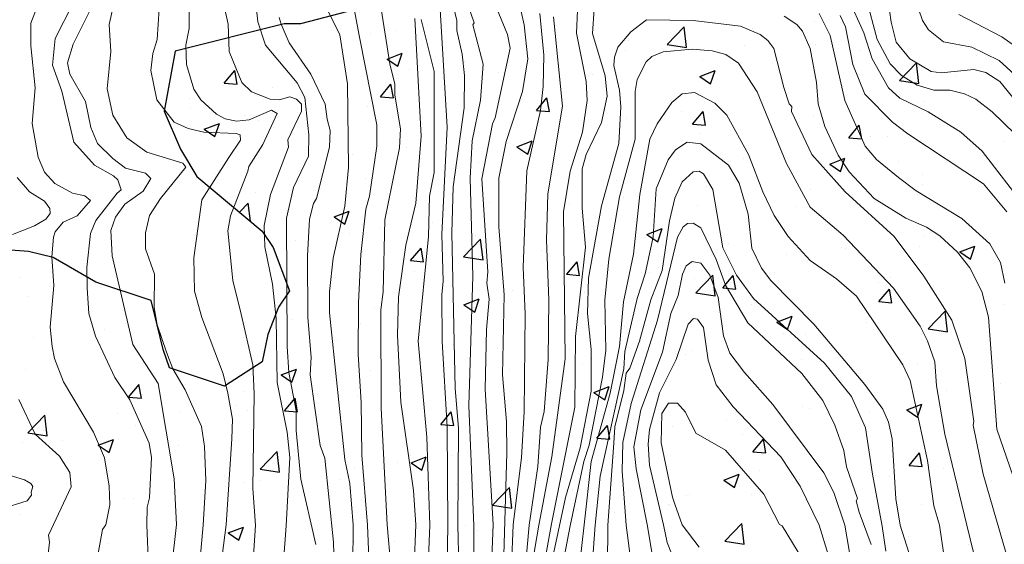
# Model space of a CAD drawing. Units: millimetres. Extents: x 240 to 4444, y 90 to 5858.
# Drawn here: x 940 to 1859, y 522 to 1011 of the extents above; entities that cross this region are included whole.
import ezdxf

# ---------------------------------------------------------------- set-up
doc = ezdxf.new("R2010")
doc.units = ezdxf.units.MM
for name, color, linetype, lineweight in [('100-200', 44, 'Continuous', 9), ('200-300', 44, 'Continuous', 9), ('300-400', 44, 'Continuous', 9), ('400+', 44, 'Continuous', 9), ('vegetaçao', 74, 'Continuous', 25)]:
    doc.layers.add(name, color=color, linetype=linetype, lineweight=lineweight)

msp = doc.modelspace()

# ---------------------------------------------------------------- linework, layer by layer
at = {"layer": '100-200', "linetype": 'Continuous'}
for p, q in [((960.67, 1034.11, 130), (950.47, 1008.18, 130)), ((989.69, 1026.22, 140), (973.42, 993.73, 140)), ((1007.84, 1023.91, 150), (989.99, 988.63, 150)), ((1023.57, 1006.91, 160), (1028.67, 1029.01, 160)), ((1070.32, 1021.36, 170), (1068.62, 992.88, 170)), ((1130.24, 1028.16, 190), (1134.92, 1007.33, 190)), ((1162.54, 1009.46, 200), (1160.84, 1023.91, 200)), ((1098.37, 1020.08, 180), (1098.37, 1003.08, 180)), ((950.47, 1008.18, 130), (950.47, 986.93, 130)), ((1025.27, 981.83, 160), (1023.57, 1006.91, 160)), ((1098.37, 1003.08, 180), (1095.39, 987.78, 180)), ((1134.92, 1007.33, 190), (1135.77, 981.83, 190)), ((1169.77, 987.78, 200), (1162.54, 1009.46, 200)), ((973.42, 993.73, 140), (970.87, 969.08, 140)), ((1068.62, 992.88, 170), (1064.37, 979.71, 170)), ((950.47, 986.93, 130), (954.72, 947.83, 130)), ((989.99, 988.63, 150), (984.89, 971.21, 150)), ((1095.39, 987.78, 180), (1095.82, 969.51, 180)), ((1199.09, 952.51, 200), (1169.77, 987.78, 200)), ((1021.87, 946.98, 160), (1025.27, 981.83, 160)), ((1064.37, 979.71, 170), (1062.67, 963.98, 170)), ((1135.77, 981.83, 190), (1147.67, 952.93, 190)), ((970.87, 969.08, 140), (979.37, 944.86, 140)), ((984.89, 971.21, 150), (987.02, 960.58, 150)), ((1095.82, 969.51, 180), (1102.62, 946.56, 180)), ((987.02, 960.58, 150), (1001.47, 935.08, 150)), ((1062.67, 963.98, 170), (1068.19, 936.78, 170)), ((954.72, 947.83, 130), (951.74, 914.68, 130)), ((1026.97, 922.33, 160), (1021.87, 946.98, 160)), ((1147.67, 952.93, 190), (1156.59, 944.01, 190)), ((1206.32, 938.91, 200), (1199.09, 952.51, 200)), ((979.37, 944.86, 140), (990.84, 897.26, 140)), ((1102.62, 946.56, 180), (1109.42, 936.78, 180)), ((1156.59, 944.01, 190), (1174.02, 937.21, 190)), ((1182.52, 936.78, 190), (1192.29, 939.33, 190)), ((1192.29, 939.33, 190), (1198.67, 937.21, 190)), ((1210.14, 904.06, 200), (1206.32, 938.91, 200)), ((1001.47, 935.08, 150), (1006.57, 910.86, 150)), ((1068.19, 936.78, 170), (1084.34, 915.96, 170)), ((1109.42, 936.78, 180), (1123.87, 923.18, 180)), ((1174.02, 937.21, 190), (1182.52, 936.78, 190)), ((1198.67, 937.21, 190), (1203.34, 932.53, 190)), ((1203.34, 932.53, 190), (1203.34, 926.16, 190)), ((1040.14, 901.08, 160), (1026.97, 922.33, 160)), ((1123.87, 923.18, 180), (1131.94, 918.93, 180)), ((1154.47, 918.08, 180), (1175.29, 927.01, 180)), ((1180.39, 924.03, 180), (1167.22, 895.13, 180)), ((1175.29, 927.01, 180), (1180.39, 924.03, 180)), ((1203.34, 926.16, 190), (1190.59, 899.38, 190)), ((951.74, 914.68, 130), (957.27, 883.23, 130)), ((1006.57, 910.86, 150), (1012.94, 895.98, 150)), ((1084.34, 915.96, 170), (1097.52, 910.01, 170)), ((1131.94, 918.93, 180), (1142.57, 916.81, 180)), ((1142.57, 916.81, 180), (1154.47, 918.08, 180)), ((1058.84, 887.91, 160), (1040.14, 901.08, 160)), ((1097.52, 910.01, 170), (1111.97, 906.61, 170)), ((1111.97, 906.61, 170), (1142.14, 905.33, 170)), ((1142.14, 905.33, 170), (1145.97, 904.06, 170)), ((1145.97, 904.06, 170), (1146.39, 898.96, 170)), ((1209.72, 884.08, 200), (1210.14, 904.06, 200)), ((990.84, 897.26, 140), (1009.97, 875.58, 140)), ((1012.94, 895.98, 150), (1026.97, 881.96, 150)), ((1146.39, 898.96, 170), (1135.34, 882.81, 170)), ((1167.22, 895.13, 180), (1154.04, 874.31, 180)), ((1191.02, 892.58, 190), (1174.44, 848.38, 190)), ((1190.59, 899.38, 190), (1191.02, 892.58, 190)), ((957.27, 883.23, 130), (963.22, 869.21, 130)), ((1092.42, 877.71, 160), (1058.84, 887.91, 160)), ((1135.34, 882.81, 170), (1110.27, 843.28, 170)), ((1195.69, 854.76, 200), (1209.72, 884.08, 200)), ((1009.97, 875.58, 140), (1027.82, 865.81, 140)), ((1026.97, 881.96, 150), (1038.87, 873.03, 150)), ((1071.59, 844.56, 160), (1095.39, 873.88, 160)), ((1095.39, 873.88, 160), (1092.42, 877.71, 160)), ((1154.04, 874.31, 180), (1153.19, 870.06, 180)), ((949.19, 850.93, 120), (937.72, 864.11, 120)), ((963.22, 869.21, 130), (972.99, 858.58, 130)), ((1027.82, 865.81, 140), (1031.64, 861.98, 140)), ((1038.87, 873.03, 150), (1057.57, 868.36, 150)), ((1057.57, 868.36, 150), (1062.67, 863.26, 150)), ((1153.19, 870.06, 180), (1137.04, 828.41, 180)), ((972.99, 858.58, 130), (989.57, 849.66, 130)), ((1031.64, 861.98, 140), (1035.04, 852.63, 140)), ((1062.67, 863.26, 150), (1055.44, 851.36, 150)), ((963.22, 842.01, 120), (949.19, 850.93, 120)), ((989.57, 849.66, 130), (1001.04, 847.11, 130)), ((1001.04, 847.11, 130), (1006.14, 842.86, 130)), ((1031.22, 849.66, 140), (1011.24, 824.16, 140)), ((1035.04, 852.63, 140), (1031.22, 849.66, 140)), ((1055.44, 851.36, 150), (1038.44, 839.46, 150)), ((1174.44, 848.38, 190), (1168.49, 819.48, 190)), ((1189.32, 826.28, 200), (1195.69, 854.76, 200)), ((968.32, 835.21, 120), (963.22, 842.01, 120)), ((1006.14, 842.86, 130), (993.82, 828.41, 130)), ((1038.44, 839.46, 150), (1029.52, 827.13, 150)), ((1061.39, 828.83, 160), (1071.59, 844.56, 160)), ((1110.27, 843.28, 170), (1102.62, 789.31, 170)), ((964.49, 825.43, 120), (968.74, 830.53, 120)), ((968.74, 830.53, 120), (968.32, 835.21, 120)), ((993.82, 828.41, 130), (980.64, 822.46, 130)), ((1057.57, 812.68, 160), (1061.39, 828.83, 160)), ((1137.04, 828.41, 180), (1134.49, 814.38, 180)), ((933.47, 810.98, 120), (953.87, 819.06, 120)), ((953.87, 819.06, 120), (964.49, 825.43, 120)), ((980.64, 822.46, 130), (973.42, 813.53, 130)), ((1011.24, 824.16, 140), (1006.14, 811.83, 140)), ((1029.52, 827.13, 150), (1025.27, 814.81, 150)), ((1168.49, 819.48, 190), (1168.92, 799.51, 190)), ((1189.74, 706.43, 200), (1189.32, 826.28, 200)), ((973.42, 813.53, 130), (971.72, 808.43, 130)), ((1006.14, 811.83, 140), (1002.74, 780.38, 140)), ((1025.27, 814.81, 150), (1026.54, 791.01, 150)), ((1057.57, 797.81, 160), (1057.57, 812.68, 160)), ((1134.49, 814.38, 180), (1139.17, 768.06, 180)), ((971.72, 808.43, 130), (970.02, 790.16, 130)), ((1026.54, 791.01, 150), (1045.67, 708.56, 150)), ((1066.07, 774.01, 160), (1057.57, 797.81, 160)), ((1168.92, 799.51, 190), (1176.14, 764.66, 190)), ((970.02, 790.16, 130), (972.14, 763.38, 130)), ((1102.62, 789.31, 170), (1103.47, 758.28, 170)), ((1002.74, 780.38, 140), (1003.17, 761.26, 140)), ((1065.64, 742.98, 160), (1066.07, 774.01, 160)), ((972.14, 763.38, 130), (968.74, 724.71, 130)), ((1139.17, 768.06, 180), (1146.82, 736.61, 180)), ((1176.14, 764.66, 190), (1179.54, 732.78, 190)), ((1003.17, 761.26, 140), (1004.87, 737.46, 140)), ((1103.47, 758.28, 170), (1110.27, 733.63, 170)), ((1004.87, 737.46, 140), (1010.82, 716.21, 140)), ((1068.62, 726.83, 160), (1065.64, 742.98, 160)), ((1146.82, 736.61, 180), (1157.87, 689.43, 180)), ((1077.12, 701.33, 160), (1068.62, 726.83, 160)), ((1110.27, 733.63, 170), (1130.24, 680.93, 170)), ((1179.54, 732.78, 190), (1180.39, 672.86, 190)), ((968.74, 724.71, 130), (970.44, 706.43, 130)), ((1010.82, 716.21, 140), (1029.09, 677.53, 140)), ((1045.67, 708.56, 150), (1069.47, 672.01, 150)), ((970.44, 706.43, 130), (972.57, 695.38, 130)), ((1083.07, 685.61, 160), (1077.12, 701.33, 160)), ((1191.44, 682.21, 200), (1189.74, 706.43, 200)), ((972.57, 695.38, 130), (981.07, 673.71, 130)), ((1157.87, 689.43, 180), (1159.14, 662.66, 180)), ((1094.54, 666.06, 160), (1083.07, 685.61, 160)), ((1130.24, 680.93, 170), (1134.49, 663.08, 170)), ((1198.24, 646.51, 200), (1191.44, 682.21, 200)), ((981.07, 673.71, 130), (1009.12, 626.53, 130)), ((1029.09, 677.53, 140), (1043.12, 656.71, 140)), ((1069.47, 672.01, 150), (1084.34, 583.18, 150)), ((1180.39, 672.86, 190), (1189.74, 626.53, 190)), ((1109.84, 632.06, 160), (1094.54, 666.06, 160)), ((1134.49, 663.08, 170), (1138.74, 638.86, 170)), ((1159.14, 662.66, 180), (1157.87, 574.26, 180)), ((954.72, 624.83, 120), (939.42, 657.13, 120)), ((1043.12, 656.71, 140), (1060.97, 616.33, 140)), ((1198.24, 628.23, 200), (1198.24, 646.51, 200)), ((1138.74, 638.86, 170), (1138.32, 620.58, 170)), ((1009.12, 626.53, 130), (1019.32, 602.73, 130)), ((1112.82, 613.36, 160), (1109.84, 632.06, 160)), ((1189.74, 626.53, 190), (1192.29, 603.16, 190)), ((1202.49, 582.76, 200), (1198.24, 628.23, 200)), ((977.24, 604.43, 120), (954.72, 624.83, 120)), ((1060.97, 616.33, 140), (1063.09, 603.16, 140)), ((1138.32, 620.58, 170), (1132.79, 540.26, 170)), ((1114.09, 581.48, 160), (1112.82, 613.36, 160)), ((987.02, 589.13, 120), (977.24, 604.43, 120)), ((1019.32, 602.73, 130), (1023.57, 576.38, 130)), ((1063.09, 603.16, 140), (1061.39, 565.33, 140)), ((1192.29, 603.16, 190), (1188.89, 539.41, 190)), ((944.52, 582.33, 110), (916.04, 590.83, 110)), ((988.29, 575.53, 120), (987.02, 589.13, 120)), ((950.47, 578.93, 110), (944.52, 582.33, 110)), ((1084.34, 583.18, 150), (1086.47, 540.68, 150)), ((1111.54, 539.83, 160), (1114.09, 581.48, 160)), ((1216.52, 521.98, 200), (1202.49, 582.76, 200)), ((952.59, 575.96, 110), (950.47, 578.93, 110)), ((950.89, 570.86, 110), (952.59, 575.96, 110)), ((951.32, 567.88, 110), (950.89, 570.86, 110)), ((967.04, 530.48, 120), (988.29, 575.53, 120)), ((1023.57, 576.38, 130), (1024.42, 558.96, 130)), ((1157.87, 574.26, 180), (1160.42, 539.83, 180)), ((923.27, 555.13, 110), (947.07, 562.78, 110)), ((947.07, 562.78, 110), (951.32, 567.88, 110)), ((1061.39, 565.33, 140), (1059.27, 556.83, 140)), ((1024.42, 558.96, 130), (1020.59, 540.26, 130)), ((1059.27, 556.83, 140), (1058.84, 540.26, 140)), ((1017.62, 536.01, 130), (1007.42, 482.03, 130)), ((1020.59, 540.26, 130), (1017.62, 536.01, 130)), ((1058.84, 540.26, 140), (1061.82, 472.26, 140)), ((1086.47, 540.68, 150), (1078.39, 469.71, 150)), ((1102.62, 439.53, 160), (1111.54, 539.83, 160)), ((1132.79, 540.26, 170), (1121.74, 450.58, 170)), ((1160.42, 539.83, 180), (1155.32, 468.01, 180)), ((1188.89, 539.41, 190), (1182.52, 451.86, 190)), ((963.64, 484.58, 120), (967.89, 524.11, 120)), ((967.89, 524.11, 120), (967.04, 530.48, 120))]:
    msp.add_line(p, q, dxfattribs=at)
at = {"layer": '200-300', "linetype": 'Continuous'}
for p, q in [((1238.62, 1097.43, 230), (1257.32, 995.01, 230)), ((1276.02, 1032.41, 240), (1285.79, 970.36, 240)), ((1348.27, 1010.73, 280), (1342.74, 1034.11, 280)), ((1378.87, 1037.93, 300), (1395.44, 997.56, 300)), ((1753.72, 1009.03, 300), (1750.32, 1034.53, 300)), ((1783.04, 1010.73, 290), (1774.97, 1033.68, 290)), ((1239.04, 997.13, 220), (1224.17, 1027.31, 220)), ((1332.54, 1026.03, 270), (1339.34, 911.28, 270)), ((1359.74, 1021.78, 290), (1364.42, 1008.61, 290)), ((1182.52, 1013.28, 210), (1184.22, 1007.33, 210)), ((1315.12, 902.78, 250), (1309.17, 1012.43, 250)), ((1327.02, 963.13, 260), (1315.12, 1011.58, 260)), ((1817.04, 1016.26, 280), (1856.99, 995.43, 280)), ((1184.22, 1007.33, 210), (1191.87, 989.91, 210)), ((1348.27, 1001.38, 280), (1348.27, 1010.73, 280)), ((1364.42, 1008.61, 290), (1363.14, 1006.48, 290)), ((1363.14, 1006.48, 290), (1372.92, 969.93, 290)), ((1758.39, 990.33, 300), (1753.72, 1009.03, 300)), ((1788.57, 1001.81, 290), (1783.04, 1010.73, 290)), ((1246.27, 951.66, 220), (1239.04, 997.13, 220)), ((1257.32, 995.01, 230), (1273.47, 913.41, 230)), ((1353.37, 979.28, 280), (1348.27, 1001.38, 280)), ((1395.44, 997.56, 300), (1397.99, 984.81, 300)), ((1802.59, 990.76, 290), (1788.57, 1001.81, 290)), ((1856.99, 995.43, 280), (1871.87, 984.81, 280)), ((1191.87, 989.91, 210), (1211.84, 960.58, 210)), ((1397.99, 984.81, 300), (1383.97, 919.78, 300)), ((1771.14, 975.03, 300), (1758.39, 990.33, 300)), ((1828.94, 985.66, 290), (1802.59, 990.76, 290)), ((1854.44, 973.33, 290), (1828.94, 985.66, 290)), ((1355.49, 959.31, 280), (1353.37, 979.28, 280)), ((1791.12, 963.13, 300), (1771.14, 975.03, 300)), ((1285.79, 970.36, 240), (1290.47, 951.23, 240)), ((1372.92, 969.93, 290), (1370.37, 936.36, 290)), ((1917.34, 915.96, 290), (1854.44, 973.33, 290)), ((1211.84, 960.58, 210), (1225.44, 932.53, 210)), ((1327.02, 868.78, 260), (1327.02, 963.13, 260)), ((1355.07, 929.13, 280), (1355.49, 959.31, 280)), ((1800.47, 961.86, 300), (1791.12, 963.13, 300)), ((1831.07, 964.83, 300), (1800.47, 961.86, 300)), ((1842.12, 962.28, 300), (1831.07, 964.83, 300)), ((1855.29, 953.78, 300), (1842.12, 962.28, 300)), ((1247.12, 873.46, 220), (1246.27, 951.66, 220)), ((1290.47, 951.23, 240), (1290.47, 941.03, 240)), ((1870.17, 935.51, 300), (1855.29, 953.78, 300)), ((1290.47, 941.03, 240), (1295.57, 909.58, 240)), ((1225.44, 932.53, 210), (1227.14, 918.51, 210)), ((1344.87, 855.61, 280), (1355.07, 929.13, 280)), ((1370.37, 936.36, 290), (1362.72, 898.53, 290)), ((1383.97, 919.78, 300), (1381.42, 914.26, 300)), ((1227.14, 918.51, 210), (1230.12, 907.88, 210)), ((1273.47, 913.41, 230), (1273.47, 893.43, 230)), ((1339.34, 911.28, 270), (1334.24, 810.98, 270)), ((1381.42, 914.26, 300), (1371.64, 862.83, 300)), ((1230.12, 907.88, 210), (1229.27, 892.58, 210)), ((1295.57, 909.58, 240), (1294.72, 891.73, 240)), ((1310.02, 840.31, 250), (1315.12, 902.78, 250)), ((1229.27, 892.58, 210), (1217.37, 844.56, 210)), ((1273.47, 893.43, 230), (1266.67, 846.68, 230)), ((1294.72, 891.73, 240), (1281.12, 824.58, 240)), ((1362.72, 898.53, 290), (1360.59, 863.68, 290)), ((1243.72, 837.33, 220), (1247.12, 873.46, 220)), ((1322.77, 846.68, 260), (1327.02, 868.78, 260)), ((1343.59, 812.68, 280), (1344.87, 855.61, 280)), ((1360.59, 863.68, 290), (1363.14, 772.31, 290)), ((1371.64, 862.83, 300), (1377.17, 776.13, 300)), ((1266.67, 846.68, 230), (1263.27, 834.78, 230)), ((1321.92, 809.28, 260), (1322.77, 846.68, 260)), ((1214.39, 839.88, 210), (1210.57, 825.43, 210)), ((1217.37, 844.56, 210), (1214.39, 839.88, 210)), ((1232.67, 788.88, 220), (1243.72, 837.33, 220)), ((1300.67, 801.21, 250), (1310.02, 840.31, 250)), ((1263.27, 834.78, 230), (1258.59, 792.28, 230)), ((1210.57, 825.43, 210), (1208.85, 791.01, 210)), ((1281.12, 824.58, 240), (1279.42, 757.43, 240)), ((1312.14, 711.53, 260), (1321.92, 809.28, 260)), ((1334.24, 810.98, 270), (1335.52, 767.63, 270)), ((1346.57, 667.33, 280), (1343.59, 812.68, 280)), ((1293.87, 752.76, 250), (1300.67, 801.21, 250)), ((1208.85, 791.01, 210), (1209.29, 733.63, 210)), ((1258.59, 792.28, 230), (1256.47, 747.23, 230)), ((1229.27, 757.86, 220), (1232.67, 788.88, 220)), ((1363.14, 772.31, 290), (1359.32, 651.61, 290)), ((1377.17, 776.13, 300), (1376.32, 765.51, 300)), ((1335.52, 767.63, 270), (1334.24, 754.88, 270)), ((1376.32, 765.51, 300), (1378.44, 750.63, 300)), ((1229.27, 737.88, 220), (1229.27, 757.86, 220)), ((1279.42, 757.43, 240), (1277.29, 740.86, 240)), ((1334.24, 754.88, 270), (1334.67, 711.11, 270)), ((1256.47, 747.23, 230), (1256.04, 699.21, 230)), ((1293.02, 717.06, 250), (1293.87, 752.76, 250)), ((1378.44, 750.63, 300), (1375.89, 722.58, 300)), ((1243.72, 601.03, 220), (1229.27, 737.88, 220)), ((1277.29, 740.86, 240), (1277.72, 649.06, 240)), ((1209.29, 733.63, 210), (1212.27, 696.66, 210)), ((1295.99, 654.58, 250), (1293.02, 717.06, 250)), ((1375.89, 722.58, 300), (1374.62, 666.91, 300)), ((1320.22, 621.86, 260), (1312.14, 711.53, 260)), ((1334.67, 711.11, 270), (1339.34, 631.63, 270)), ((1256.04, 699.21, 230), (1259.02, 654.58, 230)), ((1212.27, 696.66, 210), (1211.42, 680.08, 210)), ((1211.42, 680.08, 210), (1220.77, 614.21, 210)), ((1349.97, 630.36, 280), (1346.57, 667.33, 280)), ((1374.62, 666.91, 300), (1382.27, 540.68, 300)), ((1259.02, 654.58, 230), (1259.44, 605.28, 230)), ((1307.89, 572.13, 250), (1295.99, 654.58, 250)), ((1277.72, 649.06, 240), (1283.24, 540.26, 240)), ((1359.32, 651.61, 290), (1363.99, 539.41, 290)), ((1339.34, 631.63, 270), (1339.77, 539.83, 270)), ((1349.12, 540.26, 280), (1349.97, 630.36, 280)), ((1323.19, 539.83, 260), (1320.22, 621.86, 260)), ((1220.77, 614.21, 210), (1225.02, 602.31, 210)), ((1225.02, 602.31, 210), (1233.09, 524.11, 210)), ((1248.39, 578.93, 220), (1243.72, 601.03, 220)), ((1259.44, 605.28, 230), (1264.97, 539.83, 230)), ((1251.37, 540.26, 220), (1248.39, 578.93, 220)), ((1310.02, 540.26, 250), (1307.89, 572.13, 250)), ((1250.94, 462.91, 220), (1251.37, 540.26, 220)), ((1264.97, 539.83, 230), (1267.09, 484.16, 230)), ((1283.24, 540.26, 240), (1289.19, 475.66, 240)), ((1307.89, 490.53, 250), (1310.02, 540.26, 250)), ((1318.52, 433.58, 260), (1323.19, 539.83, 260)), ((1339.77, 539.83, 270), (1338.49, 467.58, 270)), ((1350.39, 484.16, 280), (1349.12, 540.26, 280)), ((1363.99, 539.41, 290), (1363.99, 487.13, 290)), ((1382.27, 540.68, 300), (1380.14, 490.96, 300)), ((1233.09, 524.11, 210), (1234.79, 459.93, 210))]:
    msp.add_line(p, q, dxfattribs=at)
at = {"layer": '300-400', "linetype": 'Continuous'}
for p, q in [((1411.17, 1006.48, 310), (1399.27, 1060.88, 310)), ((1728.22, 999.26, 320), (1712.92, 1032.83, 320)), ((1729.92, 1034.11, 310), (1740.54, 992.88, 310)), ((1474.92, 998.41, 350), (1476.62, 1021.36, 350)), ((1425.62, 1017.11, 320), (1429.44, 978.43, 320)), ((1446.87, 930.83, 330), (1438.37, 1014.13, 330)), ((1460.89, 1020.08, 340), (1460.04, 998.83, 340)), ((1510.62, 1000.11, 360), (1525.49, 1011.16, 360)), ((1525.49, 1011.16, 360), (1568.84, 1010.73, 360)), ((1653.84, 1014.56, 350), (1665.74, 1006.91, 350)), ((1696.77, 996.71, 340), (1686.57, 1017.11, 340)), ((1706.12, 1015.41, 330), (1711.22, 1004.78, 330)), ((1414.57, 975.03, 310), (1411.17, 1006.48, 310)), ((1568.84, 1010.73, 360), (1613.04, 1005.21, 360)), ((1613.04, 1005.21, 360), (1631.32, 997.56, 360)), ((1665.74, 1006.91, 350), (1670.84, 1000.53, 350)), ((1711.22, 1004.78, 330), (1718.02, 969.51, 330)), ((1460.04, 998.83, 340), (1468.97, 953.78, 340)), ((1486.82, 958.88, 350), (1474.92, 998.41, 350)), ((1498.72, 985.66, 360), (1510.62, 1000.11, 360)), ((1631.32, 997.56, 360), (1638.54, 992.03, 360)), ((1670.84, 1000.53, 350), (1678.07, 984.38, 350)), ((1710.37, 935.93, 340), (1696.77, 996.71, 340)), ((1735.87, 975.03, 320), (1728.22, 999.26, 320)), ((1740.54, 992.88, 310), (1752.87, 970.36, 310)), ((1495.32, 976.31, 360), (1498.72, 985.66, 360)), ((1540.79, 981.41, 370), (1567.99, 983.96, 370)), ((1567.99, 983.96, 370), (1586.69, 982.26, 370)), ((1638.54, 992.03, 360), (1644.07, 984.38, 360)), ((1644.07, 984.38, 360), (1653.42, 948.26, 360)), ((1678.07, 984.38, 350), (1684.02, 952.93, 350)), ((1409.47, 944.43, 310), (1414.57, 975.03, 310)), ((1429.44, 978.43, 320), (1429.02, 949.11, 320)), ((1494.89, 968.66, 360), (1495.32, 976.31, 360)), ((1525.07, 972.06, 370), (1530.17, 977.16, 370)), ((1530.17, 977.16, 370), (1540.79, 981.41, 370)), ((1586.69, 982.26, 370), (1599.44, 978.86, 370)), ((1599.44, 978.86, 370), (1611.34, 970.78, 370)), ((1751.17, 947.83, 320), (1735.87, 975.03, 320)), ((1499.99, 945.71, 360), (1494.89, 968.66, 360)), ((1516.57, 955.48, 370), (1525.07, 972.06, 370)), ((1611.34, 970.78, 370), (1628.77, 944.01, 370)), ((1718.02, 969.51, 330), (1729.07, 941.88, 330)), ((1752.87, 970.36, 310), (1763.49, 959.31, 310)), ((1488.52, 940.18, 350), (1486.82, 958.88, 350)), ((1763.49, 959.31, 310), (1777.94, 950.38, 310)), ((1429.02, 949.11, 320), (1426.47, 926.58, 320)), ((1468.97, 953.78, 340), (1469.82, 935.93, 340)), ((1514.87, 944.43, 370), (1516.57, 955.48, 370)), ((1653.42, 948.26, 360), (1658.52, 932.96, 360)), ((1684.02, 952.93, 350), (1685.72, 932.96, 350)), ((1761.79, 938.06, 320), (1751.17, 947.83, 320)), ((1777.94, 950.38, 310), (1793.67, 945.71, 310)), ((1394.17, 897.68, 310), (1409.47, 944.43, 310)), ((1483.42, 915.53, 350), (1488.52, 940.18, 350)), ((1501.27, 929.98, 360), (1499.99, 945.71, 360)), ((1514.87, 899.81, 370), (1514.87, 944.43, 370)), ((1558.64, 942.31, 380), (1548.87, 934.23, 380)), ((1570.12, 943.58, 380), (1558.64, 942.31, 380)), ((1589.24, 933.38, 380), (1570.12, 943.58, 380)), ((1628.77, 944.01, 370), (1655.97, 877.28, 370)), ((1729.07, 941.88, 330), (1754.99, 915.96, 330)), ((1788.14, 925.31, 320), (1761.79, 938.06, 320)), ((1793.67, 945.71, 310), (1808.54, 945.71, 310)), ((1808.54, 945.71, 310), (1822.14, 942.31, 310)), ((1822.14, 942.31, 310), (1832.77, 937.21, 310)), ((1433.27, 848.81, 330), (1446.87, 930.83, 330)), ((1469.82, 935.93, 340), (1465.57, 906.61, 340)), ((1499.57, 895.98, 360), (1501.27, 929.98, 360)), ((1548.87, 934.23, 380), (1535.27, 914.26, 380)), ((1600.29, 922.33, 380), (1589.24, 933.38, 380)), ((1658.52, 932.96, 360), (1661.07, 930.41, 360)), ((1661.07, 930.41, 360), (1660.64, 925.73, 360)), ((1685.72, 932.96, 350), (1691.67, 911.71, 350)), ((1729.49, 893.43, 340), (1710.37, 935.93, 340)), ((1832.77, 937.21, 310), (1848.07, 925.31, 310)), ((1426.47, 926.58, 320), (1413.72, 870.48, 320)), ((1620.69, 885.78, 380), (1600.29, 922.33, 380)), ((1660.64, 925.73, 360), (1679.77, 885.78, 360)), ((1818.74, 906.61, 320), (1788.14, 925.31, 320)), ((1848.07, 925.31, 310), (1880.79, 893.43, 310)), ((1468.97, 885.78, 350), (1483.42, 915.53, 350)), ((1535.27, 914.26, 380), (1528.47, 899.81, 380)), ((1691.67, 911.71, 350), (1704.42, 884.93, 350)), ((1754.99, 915.96, 330), (1769.44, 904.91, 330)), ((1465.57, 906.61, 340), (1454.09, 870.06, 340)), ((1769.44, 904.91, 330), (1839.99, 858.16, 330)), ((1838.72, 888.76, 320), (1818.74, 906.61, 320)), ((1387.37, 863.68, 310), (1394.17, 897.68, 310)), ((1483.42, 837.76, 360), (1499.57, 895.98, 360)), ((1499.99, 846.26, 370), (1514.87, 899.81, 370)), ((1528.47, 899.81, 380), (1519.12, 848.38, 380)), ((1563.32, 897.26, 390), (1552.27, 890.03, 390)), ((1576.07, 895.56, 390), (1563.32, 897.26, 390)), ((1601.99, 875.58, 390), (1576.07, 895.56, 390)), ((1740.12, 881.11, 340), (1729.49, 893.43, 340)), ((1465.14, 872.18, 350), (1468.97, 885.78, 350)), ((1552.27, 890.03, 390), (1545.47, 880.68, 390)), ((1633.87, 850.93, 380), (1620.69, 885.78, 380)), ((1679.77, 885.78, 360), (1710.79, 850.93, 360)), ((1704.42, 884.93, 350), (1714.62, 869.63, 350)), ((1879.52, 836.06, 320), (1838.72, 888.76, 320)), ((1545.47, 880.68, 390), (1534.42, 853.48, 390)), ((1611.77, 859.01, 390), (1601.99, 875.58, 390)), ((1655.97, 877.28, 370), (1678.07, 836.48, 370)), ((1760.52, 864.11, 340), (1740.12, 881.11, 340)), ((1413.72, 870.48, 320), (1410.32, 780.38, 320)), ((1454.09, 870.06, 340), (1447.72, 832.23, 340)), ((1465.14, 835.63, 350), (1465.14, 872.18, 350)), ((1568.84, 869.63, 400), (1558.64, 860.28, 400)), ((1574.37, 870.06, 400), (1568.84, 869.63, 400)), ((1578.62, 867.51, 400), (1574.37, 870.06, 400)), ((1587.12, 853.06, 400), (1578.62, 867.51, 400)), ((1714.62, 869.63, 350), (1737.99, 844.56, 350)), ((1777.09, 851.78, 340), (1760.52, 864.11, 340)), ((1387.37, 818.21, 310), (1387.37, 863.68, 310)), ((1558.64, 860.28, 400), (1551.84, 844.98, 400)), ((1620.27, 830.11, 390), (1611.77, 859.01, 390)), ((1839.99, 858.16, 330), (1861.67, 832.23, 330)), ((1431.99, 805.88, 330), (1433.27, 848.81, 330)), ((1490.22, 788.03, 370), (1499.99, 846.26, 370)), ((1519.12, 848.38, 380), (1513.17, 792.71, 380)), ((1534.42, 853.48, 390), (1531.44, 808.86, 390)), ((1596.47, 798.66, 400), (1587.12, 853.06, 400)), ((1644.49, 828.83, 380), (1633.87, 850.93, 380)), ((1710.79, 850.93, 360), (1756.69, 809.28, 360)), ((1819.59, 825.86, 340), (1777.09, 851.78, 340)), ((1471.09, 770.18, 360), (1483.42, 837.76, 360)), ((1551.84, 844.98, 400), (1546.74, 823.73, 400)), ((1737.99, 844.56, 350), (1767.32, 826.28, 350)), ((1447.72, 832.23, 340), (1449.42, 694.96, 340)), ((1468.54, 799.08, 350), (1465.14, 835.63, 350)), ((1623.67, 798.23, 390), (1620.27, 830.11, 390)), ((1657.67, 809.28, 380), (1644.49, 828.83, 380)), ((1678.07, 836.48, 370), (1709.09, 810.56, 370)), ((1392.47, 754.88, 310), (1387.37, 818.21, 310)), ((1546.74, 823.73, 400), (1539.94, 777.41, 400)), ((1767.32, 826.28, 350), (1786.87, 817.78, 350)), ((1845.94, 802.48, 340), (1819.59, 825.86, 340)), ((1678.07, 786.76, 380), (1657.67, 809.28, 380)), ((1709.09, 810.56, 370), (1755.84, 760.83, 370)), ((1756.69, 809.28, 360), (1784.32, 772.31, 360)), ((1786.87, 817.78, 350), (1799.19, 809.71, 350)), ((1799.19, 809.71, 350), (1815.77, 794.41, 350)), ((1434.12, 750.21, 330), (1431.99, 805.88, 330)), ((1531.44, 808.86, 390), (1524.22, 774.43, 390)), ((1855.72, 785.06, 340), (1845.94, 802.48, 340)), ((1459.19, 715.78, 350), (1468.54, 799.08, 350)), ((1513.17, 792.71, 380), (1503.82, 748.08, 380)), ((1609.22, 773.16, 400), (1596.47, 798.66, 400)), ((1632.59, 779.53, 390), (1623.67, 798.23, 390)), ((1815.77, 794.41, 350), (1827.24, 779.96, 350)), ((1486.39, 749.78, 370), (1490.22, 788.03, 370)), ((1702.72, 769.76, 380), (1678.07, 786.76, 380)), ((1859.97, 765.51, 340), (1855.72, 785.06, 340)), ((1410.32, 780.38, 320), (1412.02, 737.03, 320)), ((1524.22, 774.43, 390), (1516.57, 751.48, 390)), ((1539.94, 777.41, 400), (1529.32, 750.21, 400)), ((1625.37, 751.48, 400), (1609.22, 773.16, 400)), ((1641.52, 768.06, 390), (1632.59, 779.53, 390)), ((1784.32, 772.31, 360), (1810.24, 731.08, 360)), ((1827.24, 779.96, 350), (1838.29, 757.86, 350)), ((1470.24, 737.46, 360), (1471.09, 770.18, 360)), ((1681.47, 727.26, 390), (1641.52, 768.06, 390)), ((1721.42, 753.61, 380), (1702.72, 769.76, 380)), ((1390.77, 680.08, 310), (1392.47, 754.88, 310)), ((1755.84, 760.83, 370), (1780.92, 725.56, 370)), ((1838.29, 757.86, 350), (1844.67, 734.06, 350)), ((1433.69, 694.53, 330), (1434.12, 750.21, 330)), ((1487.24, 703.03, 370), (1486.39, 749.78, 370)), ((1503.82, 748.08, 380), (1499.99, 706.43, 380)), ((1516.57, 751.48, 390), (1505.09, 701.76, 390)), ((1529.32, 750.21, 400), (1518.69, 711.53, 400)), ((1691.45, 690.92, 400), (1625.37, 751.48, 400)), ((1764.77, 689.43, 380), (1721.42, 753.61, 380)), ((1412.02, 737.03, 320), (1411.17, 645.66, 320)), ((1473.64, 703.88, 360), (1470.24, 737.46, 360)), ((1729.07, 671.16, 390), (1681.47, 727.26, 390)), ((1810.24, 731.08, 360), (1822.57, 695.38, 360)), ((1844.67, 734.06, 350), (1852.32, 629.51, 350)), ((1780.92, 725.56, 370), (1787.72, 711.96, 370)), ((1458.34, 649.91, 350), (1459.19, 715.78, 350)), ((1518.69, 711.53, 400), (1509.77, 686.46, 400)), ((1787.72, 711.96, 370), (1794.52, 692.41, 370)), ((1473.64, 664.78, 360), (1473.64, 703.88, 360)), ((1484.27, 677.96, 370), (1487.24, 703.03, 370)), ((1499.99, 706.43, 380), (1491.49, 663.08, 380)), ((1505.09, 701.76, 390), (1504.24, 685.61, 390)), ((1429.87, 646.08, 330), (1433.69, 694.53, 330)), ((1449.42, 694.96, 340), (1437.09, 603.58, 340)), ((1716.78, 659.97, 400), (1691.45, 690.92, 400)), ((1771.57, 674.98, 380), (1764.77, 689.43, 380)), ((1794.52, 692.41, 370), (1796.22, 669.88, 370)), ((1822.57, 695.38, 360), (1831.07, 636.73, 360)), ((1504.24, 685.61, 390), (1482.14, 585.73, 390)), ((1506.37, 681.78, 400), (1504.24, 665.63, 400)), ((1509.77, 686.46, 400), (1506.37, 681.78, 400)), ((1394.59, 636.73, 310), (1390.77, 680.08, 310)), ((1471.94, 614.63, 370), (1484.27, 677.96, 370)), ((1746.07, 648.21, 390), (1729.07, 671.16, 390)), ((1787.72, 600.18, 380), (1771.57, 674.98, 380)), ((1463.44, 612.08, 360), (1473.64, 664.78, 360)), ((1491.49, 663.08, 380), (1473.64, 599.33, 380)), ((1504.24, 665.63, 400), (1495.74, 631.63, 400)), ((1796.22, 669.88, 370), (1803.87, 624.83, 370)), ((1729.86, 630.65, 400), (1716.78, 659.97, 400)), ((1411.17, 645.66, 320), (1408.62, 603.16, 320)), ((1426.47, 631.21, 330), (1429.87, 646.08, 330)), ((1436.67, 541.11, 350), (1458.34, 649.91, 350)), ((1751.17, 635.88, 390), (1746.07, 648.21, 390)), ((1395.02, 606.98, 310), (1394.59, 636.73, 310)), ((1754.57, 620.58, 390), (1751.17, 635.88, 390)), ((1831.07, 636.73, 360), (1830.22, 633.33, 360)), ((1423.92, 594.66, 330), (1426.47, 631.21, 330)), ((1495.74, 631.63, 400), (1494.89, 616.33, 400)), ((1736.39, 587.48, 400), (1729.86, 630.65, 400)), ((1830.22, 633.33, 360), (1839.57, 587.43, 360)), ((1852.32, 629.51, 350), (1888.44, 524.53, 350)), ((1494.89, 616.33, 400), (1489.37, 539.83, 400)), ((1757.97, 564.48, 390), (1754.57, 620.58, 390)), ((1803.87, 624.83, 370), (1824.27, 539.83, 370)), ((1392.04, 512.21, 310), (1395.02, 606.98, 310)), ((1449.84, 565.76, 360), (1463.44, 612.08, 360)), ((1466.84, 599.33, 370), (1471.94, 614.63, 370)), ((1408.62, 603.16, 320), (1400.97, 540.26, 320)), ((1437.09, 603.58, 340), (1424.77, 539.83, 340)), ((1454.09, 539.41, 370), (1466.84, 599.33, 370)), ((1473.64, 599.33, 380), (1467.27, 540.26, 380)), ((1793.67, 558.11, 380), (1787.72, 600.18, 380)), ((1415.84, 539.83, 330), (1423.92, 594.66, 330)), ((1482.14, 585.73, 390), (1477.47, 539.83, 390)), ((1745.22, 538.98, 400), (1736.39, 587.48, 400)), ((1839.57, 587.43, 360), (1874.42, 468.43, 360)), ((1431.57, 480.33, 360), (1449.84, 565.76, 360)), ((1762.22, 539.83, 390), (1757.97, 564.48, 390)), ((1798.77, 539.83, 380), (1793.67, 558.11, 380)), ((1400.97, 540.26, 320), (1397.99, 465.03, 320)), ((1412.44, 501.58, 330), (1415.84, 539.83, 330)), ((1415.84, 427.21, 350), (1436.67, 541.11, 350)), ((1424.77, 539.83, 340), (1416.69, 492.23, 340)), ((1447.29, 503.71, 370), (1454.09, 539.41, 370)), ((1467.27, 540.26, 380), (1457.92, 459.08, 380)), ((1477.47, 539.83, 390), (1469.39, 426.78, 390)), ((1489.37, 539.83, 400), (1488.52, 433.16, 400)), ((1748.62, 515.61, 400), (1745.22, 538.98, 400)), ((1776.67, 494.78, 390), (1762.22, 539.83, 390)), ((1813.22, 443.78, 380), (1798.77, 539.83, 380)), ((1824.27, 539.83, 370), (1835.32, 494.78, 370))]:
    msp.add_line(p, q, dxfattribs=at)
at = {"layer": '400+', "linetype": 'Continuous'}
for p, q in [((1554.39, 808.43, 410), (1559.49, 818.21, 410)), ((1559.49, 818.21, 410), (1563.74, 821.18, 410)), ((1563.74, 821.18, 410), (1568.84, 821.61, 410)), ((1568.84, 821.61, 410), (1576.07, 817.36, 410)), ((1576.07, 817.36, 410), (1590.52, 787.61, 410)), ((1535.69, 731.08, 410), (1554.39, 808.43, 410)), ((1559.07, 774.01, 420), (1562.47, 781.66, 420)), ((1562.47, 781.66, 420), (1567.99, 785.91, 420)), ((1567.99, 785.91, 420), (1576.07, 784.21, 420)), ((1576.07, 784.21, 420), (1584.57, 773.16, 420)), ((1590.52, 787.61, 410), (1599.02, 763.81, 410)), ((1554.82, 754.03, 420), (1559.07, 774.01, 420)), ((1584.57, 773.16, 420), (1592.22, 752.33, 420)), ((1599.02, 763.81, 410), (1619.84, 728.53, 410)), ((1548.02, 737.46, 420), (1554.82, 754.03, 420)), ((1592.22, 752.33, 420), (1597.32, 716.63, 420)), ((1540.37, 701.33, 420), (1548.02, 737.46, 420)), ((1511.04, 653.31, 410), (1535.69, 731.08, 410)), ((1553.12, 694.53, 430), (1564.17, 727.26, 430)), ((1564.17, 727.26, 430), (1569.27, 732.78, 430)), ((1569.27, 732.78, 430), (1573.09, 731.93, 430)), ((1573.09, 731.93, 430), (1578.62, 724.28, 430)), ((1619.84, 728.53, 410), (1670.42, 681.36, 410)), ((1578.62, 724.28, 430), (1582.87, 693.68, 430)), ((1597.32, 716.63, 420), (1603.27, 700.48, 420)), ((1519.97, 647.36, 420), (1540.37, 701.33, 420)), ((1603.27, 700.48, 420), (1616.87, 682.21, 420)), ((1537.39, 663.51, 430), (1553.12, 694.53, 430)), ((1582.87, 693.68, 430), (1590.52, 670.73, 430)), ((1616.87, 682.21, 420), (1643.22, 652.46, 420)), ((1670.42, 681.36, 410), (1689.97, 656.28, 410)), ((1528.04, 629.08, 430), (1537.39, 663.51, 430)), ((1590.52, 670.73, 430), (1606.24, 650.33, 430)), ((1503.39, 617.18, 410), (1511.04, 653.31, 410)), ((1539.52, 643.96, 440), (1545.89, 653.73, 440)), ((1545.89, 653.73, 440), (1554.39, 653.73, 440)), ((1554.39, 653.73, 440), (1561.62, 645.23, 440)), ((1689.97, 656.28, 410), (1701.02, 633.33, 410)), ((1513.59, 612.93, 420), (1519.97, 647.36, 420)), ((1539.09, 616.76, 440), (1539.52, 643.96, 440)), ((1561.62, 645.23, 440), (1571.39, 625.68, 440)), ((1606.24, 650.33, 430), (1650.87, 603.58, 430)), ((1643.22, 652.46, 420), (1690.82, 588.71, 420)), ((1526.77, 615.48, 430), (1528.04, 629.08, 430)), ((1571.39, 625.68, 440), (1599.02, 609.96, 440)), ((1701.02, 633.33, 410), (1709.52, 609.53, 410)), ((1502.54, 590.41, 410), (1503.39, 617.18, 410)), ((1549.72, 566.18, 440), (1539.09, 616.76, 440)), ((1515.72, 592.53, 420), (1513.59, 612.93, 420)), ((1528.04, 595.93, 430), (1526.77, 615.48, 430)), ((1599.02, 609.96, 440), (1634.72, 568.73, 440)), ((1709.52, 609.53, 410), (1712.07, 594.23, 410)), ((1650.87, 603.58, 430), (1668.72, 576.38, 430)), ((1506.37, 539.83, 410), (1502.54, 590.41, 410)), ((1525.92, 540.68, 420), (1515.72, 592.53, 420)), ((1541.22, 540.26, 430), (1528.04, 595.93, 430)), ((1690.82, 588.71, 420), (1700.17, 570.43, 420)), ((1712.07, 594.23, 410), (1722.27, 564.91, 410)), ((1668.72, 576.38, 430), (1686.57, 539.83, 430)), ((1700.17, 570.43, 420), (1710.37, 539.83, 420)), ((1551.84, 559.38, 440), (1549.72, 566.18, 440)), ((1634.72, 568.73, 440), (1649.59, 540.68, 440)), ((1722.27, 564.91, 410), (1720.99, 562.78, 410)), ((1720.99, 562.78, 410), (1723.97, 552.16, 410)), ((1558.64, 540.26, 440), (1551.84, 559.38, 440)), ((1723.97, 552.16, 410), (1735.02, 521.98, 410)), ((1514.87, 474.81, 410), (1506.37, 539.83, 410)), ((1532.72, 500.73, 420), (1525.92, 540.68, 420)), ((1544.62, 523.68, 430), (1541.22, 540.26, 430)), ((1574.37, 519.43, 440), (1558.64, 540.26, 440)), ((1649.59, 540.68, 440), (1652.14, 539.41, 440)), ((1652.14, 539.41, 440), (1671.27, 507.53, 440)), ((1686.57, 539.83, 430), (1695.07, 512.63, 430)), ((1710.37, 539.83, 420), (1718.87, 490.53, 420)), ((1560.77, 483.73, 430), (1544.62, 523.68, 430))]:
    msp.add_line(p, q, dxfattribs=at)
at = {"layer": 'vegetaçao'}
for p, q in [((1298.91, 1032.84), (1202.26, 1007.42)), ((1187, 1007.42), (1085.27, 982.01)), ((1182.74, 1005.49), (1182.74, 1005.49)), ((1202.26, 1007.42), (1187, 1007.42)), ((1544.56, 988.18), (1560.38, 1004.68)), ((1562.63, 985.37), (1560.39, 1004.67)), ((1611.24, 1005.76), (1611.24, 1005.76)), ((1624.22, 1002.99), (1624.22, 1002.99)), ((1682.26, 1009.87), (1682.26, 1009.87)), ((1787.68, 1002.68), (1787.68, 1002.68)), ((1790.73, 1005.28), (1790.73, 1005.28)), ((1267.78, 998.23), (1267.78, 998.23)), ((1291.21, 1000.9), (1291.21, 1000.9)), ((1399.69, 996.32), (1399.69, 996.32)), ((1560.37, 999.06), (1560.37, 999.06)), ((1165.14, 985.22), (1165.14, 985.22)), ((1508.16, 991.74), (1508.16, 991.74)), ((1544.56, 988.16), (1562.63, 985.36)), ((1616.63, 987.15), (1616.63, 987.15)), ((1683.35, 988.37), (1683.35, 988.37)), ((1085.27, 982.01), (1075.09, 926.1)), ((1283.09, 974.71), (1293.2, 967.89)), ((1283.1, 974.71), (1297.33, 980.17)), ((1293.2, 967.89), (1297.32, 980.17)), ((1432.04, 982.17), (1432.04, 982.17)), ((1505.71, 982.64), (1505.71, 982.64)), ((1725.1, 982.57), (1725.1, 982.57)), ((1833.58, 977.99), (1833.58, 977.99)), ((1304.21, 965.34), (1304.21, 965.34)), ((1355.08, 972.04), (1355.08, 972.04)), ((1577.81, 973.14), (1577.81, 973.14)), ((1761.42, 954.55), (1777.25, 971.04)), ((1779.49, 951.74), (1777.25, 971.04)), ((1131.13, 952.33), (1140.92, 964)), ((1143.26, 951.22), (1140.91, 963.95)), ((1387.21, 962.3), (1387.21, 962.3)), ((1475.18, 960.13), (1475.18, 960.13)), ((1575.12, 958.43), (1585.23, 951.62)), ((1575.13, 958.43), (1589.35, 963.89)), ((1585.23, 951.62), (1589.35, 963.9)), ((1813.94, 959.34), (1813.94, 959.34)), ((1131.11, 952.33), (1143.25, 951.26)), ((1175.88, 948.44), (1175.88, 948.44)), ((1276.87, 939.58), (1286.67, 951.25)), ((1289, 938.46), (1286.65, 951.2)), ((1761.42, 954.53), (1779.5, 951.73)), ((1763.07, 952.64), (1763.07, 952.64)), ((1098.92, 938.31), (1098.92, 938.31)), ((1268.7, 941.96), (1268.7, 941.96)), ((1276.86, 939.58), (1289, 938.51)), ((1370.85, 945.82), (1370.85, 945.82)), ((1422.62, 926.82), (1432.42, 938.5)), ((1434.75, 925.71), (1432.4, 938.45)), ((1099.47, 929.49), (1099.47, 929.49)), ((1265.31, 930.58), (1265.31, 930.58)), ((1634.74, 935.75), (1634.74, 935.75)), ((1785.21, 935.03), (1785.21, 935.03)), ((1075.09, 926.1), (1090.35, 890.52)), ((1150.2, 921.62), (1150.2, 921.62)), ((1207.94, 924.91), (1207.94, 924.91)), ((1316.41, 920.33), (1316.41, 920.33)), ((1422.6, 926.82), (1434.75, 925.76)), ((1557.78, 925.61), (1557.78, 925.61)), ((1568.37, 914.07), (1578.17, 925.75)), ((1580.5, 912.96), (1578.15, 925.7)), ((1680.88, 920.73), (1680.88, 920.73)), ((1852.83, 922.43), (1852.83, 922.43)), ((1112.37, 909.17), (1126.59, 914.63)), ((1122.47, 902.35), (1126.59, 914.63)), ((1162.67, 917.58), (1162.67, 917.58)), ((1424.89, 915.74), (1424.89, 915.74)), ((1506.91, 918.92), (1506.91, 918.92)), ((1533.36, 911.16), (1533.36, 911.16)), ((1568.35, 914.07), (1580.5, 913.01)), ((1714.12, 901.32), (1723.91, 913)), ((1726.24, 900.21), (1723.89, 912.94)), ((1112.36, 909.17), (1122.47, 902.35)), ((1378.58, 902.02), (1378.58, 902.02)), ((1575.34, 905.49), (1575.34, 905.49)), ((1641.83, 906.58), (1641.83, 906.58)), ((1714.1, 901.32), (1726.24, 900.26)), ((1734.33, 902.09), (1734.33, 902.09)), ((1750.3, 901.99), (1750.3, 901.99)), ((1301.62, 891.89), (1301.62, 891.89)), ((1404.38, 892.89), (1414.49, 886.08)), ((1404.39, 892.89), (1418.62, 898.36)), ((1414.49, 886.08), (1418.61, 898.36)), ((1472.7, 892.48), (1472.7, 892.48)), ((1858.78, 897.41), (1858.78, 897.41)), ((1090.35, 890.52), (1105.61, 865.1)), ((1250.75, 885.19), (1250.75, 885.19)), ((1837.44, 889.33), (1837.44, 889.33)), ((1368.37, 878.18), (1368.37, 878.18)), ((1615.83, 881.74), (1615.83, 881.74)), ((1696.41, 876.62), (1706.52, 869.8)), ((1696.42, 876.62), (1710.65, 882.08)), ((1706.52, 869.81), (1710.64, 882.09)), ((1760.48, 879.19), (1760.48, 879.19)), ((1105.61, 865.1), (1166.65, 814.27)), ((1122.42, 868.3), (1122.42, 868.3)), ((1709.61, 872.5), (1709.61, 872.5)), ((1782.74, 867.39), (1782.74, 867.39)), ((1262.83, 862.94), (1262.83, 862.94)), ((1497.32, 861.4), (1497.32, 861.4)), ((1581.28, 855.6), (1581.28, 855.6)), ((1783.02, 857.47), (1783.02, 857.47)), ((1160.2, 849.93), (1160.2, 849.93)), ((1678.41, 853.08), (1678.41, 853.08)), ((1145.48, 831.91), (1153.6, 840.37)), ((1155.56, 823.51), (1153.6, 840.37)), ((1378.82, 841.06), (1378.82, 841.06)), ((1453.46, 838.77), (1453.46, 838.77)), ((1504.33, 845.47), (1504.33, 845.47)), ((1572.87, 837.85), (1572.87, 837.85)), ((1664.52, 837.13), (1664.52, 837.13)), ((1233.65, 827.36), (1243.76, 820.54)), ((1233.66, 827.36), (1247.89, 832.82)), ((1243.76, 820.54), (1247.88, 832.82)), ((1168.37, 821.07), (1168.37, 821.07)), ((1260.32, 820.72), (1260.32, 820.72)), ((1325.12, 821.88), (1325.12, 821.88)), ((1470.23, 824.84), (1470.23, 824.84)), ((1166.65, 814.27), (1176.83, 799.02)), ((1168.9, 810.9), (1169.12, 811.16)), ((1169.23, 810.42), (1169.1, 811.11)), ((1248.17, 811.75), (1248.17, 811.75)), ((1276.85, 816.49), (1276.85, 816.49)), ((1365.9, 810.53), (1365.9, 810.53)), ((1385.32, 811.91), (1385.32, 811.91)), ((1525.68, 811.08), (1539.91, 816.54)), ((1525.68, 811.08), (1535.78, 804.27)), ((1535.78, 804.27), (1539.9, 816.55)), ((1546.01, 816.79), (1546.01, 816.79)), ((1783.99, 809.18), (1783.99, 809.18)), ((948.53, 795.17), (868.53, 800.88)), ((1197.3, 805.05), (1197.3, 805.05)), ((1354.63, 790.24), (1370.46, 806.73)), ((1372.71, 787.43), (1370.46, 806.73)), ((1493.79, 807.33), (1493.79, 807.33)), ((1602.26, 802.74), (1602.26, 802.74)), ((1780.27, 799.75), (1780.27, 799.75)), ((1817.71, 794.81), (1831.94, 800.27)), ((1827.81, 787.99), (1831.93, 800.27)), ((971.39, 789.46), (948.53, 795.17)), ((1176.83, 799.02), (1192.09, 758.36)), ((1211.22, 793.78), (1211.22, 793.78)), ((1260.36, 795.3), (1260.36, 795.3)), ((1305.07, 786.73), (1314.87, 798.4)), ((1317.2, 785.62), (1314.85, 798.36)), ((1427.51, 796.45), (1427.51, 796.45)), ((1656.16, 792.35), (1656.16, 792.35)), ((1707.03, 799.05), (1707.03, 799.05)), ((1710.73, 798.16), (1710.73, 798.16)), ((1817.7, 794.81), (1827.81, 787.99)), ((1819.21, 793.58), (1819.21, 793.58)), ((1011.39, 766.62), (971.39, 789.46)), ((1305.05, 786.73), (1317.19, 785.67)), ((1319.69, 789.2), (1319.69, 789.2)), ((1354.64, 790.22), (1372.71, 787.42)), ((1428.16, 784.61), (1428.16, 784.61)), ((1450.82, 773.98), (1460.61, 785.65)), ((1462.94, 772.87), (1460.59, 785.6)), ((1675.94, 785.44), (1675.94, 785.44)), ((1309.01, 776.1), (1309.01, 776.1)), ((1450.8, 773.98), (1462.94, 772.92)), ((1527.83, 775.46), (1527.83, 775.46)), ((1536.63, 780.03), (1536.63, 780.03)), ((1571.5, 756.61), (1587.32, 773.1)), ((1589.57, 753.8), (1587.33, 773.1)), ((1596.56, 761.23), (1606.36, 772.9)), ((1608.69, 760.11), (1606.34, 772.85)), ((1645.11, 775.45), (1645.11, 775.45)), ((941.14, 771.33), (941.14, 771.33)), ((1062.82, 749.49), (1011.39, 766.62)), ((1450.87, 765.33), (1450.87, 765.33)), ((1570.4, 770.2), (1570.4, 770.2)), ((1742.12, 766.02), (1742.12, 766.02)), ((1753.58, 770.86), (1753.58, 770.86)), ((1192.09, 758.36), (1181.91, 743.11)), ((1190.5, 755.76), (1190.5, 755.76)), ((1400, 758.63), (1400, 758.63)), ((1467.76, 757.2), (1467.76, 757.2)), ((1571.5, 756.59), (1589.57, 753.79)), ((1596.54, 761.23), (1608.69, 760.17)), ((1742.31, 748.48), (1752.11, 760.15)), ((1754.44, 747.36), (1752.09, 760.1)), ((947.86, 752.75), (947.86, 752.75)), ((1068.54, 726.65), (1062.82, 749.49)), ((1354.94, 745.54), (1365.05, 738.73)), ((1354.95, 745.54), (1369.18, 751.01)), ((1365.05, 738.73), (1369.17, 751.01)), ((1623.62, 745.68), (1623.62, 745.68)), ((1742.29, 748.48), (1754.44, 747.41)), ((1858.86, 745.93), (1858.86, 745.93)), ((1181.91, 743.11), (1171.74, 717.7)), ((1271.67, 741.73), (1271.67, 741.73)), ((1363.43, 742.89), (1363.43, 742.89)), ((1788.36, 722.97), (1804.19, 739.47)), ((1806.43, 720.17), (1804.19, 739.46)), ((1074.25, 703.81), (1068.54, 726.65)), ((1194.71, 731.6), (1194.71, 731.6)), ((1257.89, 727.65), (1257.89, 727.65)), ((1646.97, 729.27), (1657.07, 722.45)), ((1646.98, 729.27), (1661.2, 734.73)), ((1657.08, 722.46), (1661.2, 734.74)), ((1730.53, 729.04), (1730.53, 729.04)), ((1777.8, 732.1), (1777.8, 732.1)), ((1019.47, 722.37), (1019.47, 722.37)), ((1171.74, 717.7), (1166.65, 692.28)), ((1505.11, 725.33), (1505.11, 725.33)), ((1653.57, 718.91), (1653.57, 718.91)), ((1673.47, 717.79), (1673.47, 717.79)), ((1788.36, 722.95), (1806.44, 720.15)), ((953.5, 715.08), (953.5, 715.08)), ((1015.51, 708.01), (1015.51, 708.01)), ((1236.42, 713.2), (1236.42, 713.2)), ((1344.89, 708.62), (1344.89, 708.62)), ((1602.7, 712.21), (1602.7, 712.21)), ((1050.93, 700.34), (1050.93, 700.34)), ((1079.96, 686.68), (1074.25, 703.81)), ((1386.61, 704.99), (1386.61, 704.99)), ((1453.36, 704.04), (1453.36, 704.04)), ((1561.84, 699.45), (1561.84, 699.45)), ((1567.93, 702.56), (1567.93, 702.56)), ((1166.65, 692.28), (1131.39, 669.55)), ((1465.29, 689.55), (1465.29, 689.55)), ((1474.37, 695.31), (1474.37, 695.31)), ((1670.31, 694.87), (1670.31, 694.87)), ((1778.78, 690.29), (1778.78, 690.29)), ((945.39, 685.1), (945.39, 685.1)), ((1131.39, 669.55), (1079.96, 686.68)), ((1184.22, 680.01), (1198.45, 685.47)), ((1194.32, 673.19), (1198.44, 685.47)), ((1268.11, 684.65), (1268.11, 684.65)), ((1397.41, 685.18), (1397.41, 685.18)), ((1041.77, 659.39), (1051.56, 671.06)), ((1184.21, 680.01), (1194.32, 673.19)), ((1346.54, 678.48), (1346.54, 678.48)), ((1360.96, 675.24), (1360.96, 675.24)), ((1856.27, 672.48), (1856.27, 672.48)), ((1053.89, 658.28), (1051.54, 671.01)), ((1149.6, 664.31), (1149.6, 664.31)), ((1476.23, 663.73), (1486.34, 656.91)), ((1476.24, 663.73), (1490.47, 669.19)), ((1486.34, 656.92), (1490.46, 669.2)), ((1775.33, 664.46), (1775.33, 664.46)), ((1805.41, 665.79), (1805.41, 665.79)), ((1852.23, 665.12), (1852.23, 665.12)), ((1041.75, 659.39), (1053.89, 658.32)), ((1187.52, 646.64), (1197.31, 658.31)), ((1199.64, 645.52), (1197.29, 658.26)), ((1218.21, 661.59), (1218.21, 661.59)), ((1255.42, 660.01), (1255.42, 660.01)), ((1768.27, 647.46), (1782.5, 652.92)), ((1778.37, 640.64), (1782.49, 652.92)), ((1031.1, 643.97), (1031.1, 643.97)), ((1090.39, 644.76), (1090.39, 644.76)), ((1141.26, 651.46), (1141.26, 651.46)), ((1152.78, 647), (1152.78, 647)), ((1187.5, 646.64), (1199.64, 645.57)), ((1333.26, 633.88), (1343.06, 645.56)), ((1345.39, 632.77), (1343.04, 645.51)), ((1671, 650.15), (1671, 650.15)), ((1677.07, 648.89), (1677.07, 648.89)), ((1733.73, 644.77), (1733.73, 644.77)), ((1768.26, 647.46), (1778.37, 640.64)), ((947.85, 625.93), (963.67, 642.43)), ((965.92, 623.13), (963.68, 642.43)), ((1565.46, 634.92), (1565.46, 634.92)), ((1600.12, 638.76), (1600.12, 638.76)), ((947.85, 625.92), (965.92, 623.11)), ((962.06, 627.87), (962.06, 627.87)), ((1048.45, 632.69), (1048.45, 632.69)), ((1333.24, 633.88), (1345.39, 632.82)), ((1479.01, 621.13), (1488.81, 632.81)), ((1491.14, 620.02), (1488.79, 632.76)), ((1549.25, 632.06), (1549.25, 632.06)), ((942.91, 617.46), (942.91, 617.46)), ((979.9, 618.53), (979.9, 618.53)), ((1013.48, 614.47), (1027.71, 619.93)), ((1023.58, 607.65), (1027.7, 619.93)), ((1462.82, 621.91), (1462.82, 621.91)), ((1478.99, 621.13), (1491.14, 620.07)), ((1615.23, 624.43), (1615.23, 624.43)), ((1624.76, 608.38), (1634.56, 620.06)), ((1636.88, 607.27), (1634.53, 620.01)), ((1013.48, 614.47), (1023.58, 607.65)), ((1088.38, 613.95), (1088.38, 613.95)), ((1164.71, 592.3), (1180.54, 608.79)), ((1182.78, 589.49), (1180.54, 608.79)), ((1196.85, 609.37), (1196.85, 609.37)), ((1358.49, 607.6), (1358.49, 607.6)), ((1420.92, 615.17), (1420.92, 615.17)), ((1624.74, 608.38), (1636.88, 607.32)), ((1770.51, 595.63), (1780.3, 607.31)), ((1782.63, 594.52), (1780.28, 607.25)), ((1293.09, 598.34), (1293.09, 598.34)), ((1305.32, 604.78), (1305.32, 604.78)), ((1305.5, 598.19), (1315.61, 591.38)), ((1305.51, 598.19), (1319.74, 603.65)), ((1315.61, 591.38), (1319.73, 603.66)), ((1343.96, 605.04), (1343.96, 605.04)), ((1413.79, 600.2), (1413.79, 600.2)), ((1496.72, 604.09), (1496.72, 604.09)), ((1782.42, 600.16), (1782.42, 600.16)), ((1022.75, 591.24), (1022.75, 591.24)), ((1164.71, 592.28), (1182.79, 589.48)), ((1252.95, 592.36), (1252.95, 592.36)), ((1522.27, 595.62), (1522.27, 595.62)), ((1630.74, 591.04), (1630.74, 591.04)), ((1770.49, 595.63), (1782.63, 594.57)), ((1772.86, 596.81), (1772.86, 596.81)), ((1802.82, 592.34), (1802.82, 592.34)), ((1131.22, 586.66), (1131.22, 586.66)), ((1150.31, 579.36), (1150.31, 579.36)), ((1164.76, 581.44), (1164.76, 581.44)), ((1239.69, 582.07), (1239.69, 582.07)), ((1378.22, 583.75), (1378.22, 583.75)), ((1597.53, 581.92), (1611.76, 587.38)), ((1597.53, 581.92), (1607.63, 575.1)), ((1607.63, 575.11), (1611.75, 587.39)), ((1663.92, 579.82), (1663.92, 579.82)), ((1668.53, 582.51), (1668.53, 582.51)), ((1739.21, 586.45), (1739.21, 586.45)), ((1751.95, 585.64), (1751.95, 585.64)), ((1847.68, 581.87), (1847.68, 581.87)), ((1087.8, 571.31), (1087.8, 571.31)), ((1348.17, 577.49), (1348.17, 577.49)), ((1381.57, 558.66), (1397.4, 575.16)), ((1399.65, 555.86), (1397.4, 575.16)), ((1456.64, 572.91), (1456.64, 572.91)), ((1036.93, 564.62), (1036.93, 564.62)), ((1045.98, 565.05), (1045.98, 565.05)), ((1259.72, 563.41), (1259.72, 563.41)), ((1562.99, 567.27), (1562.99, 567.27)), ((1565.11, 568.32), (1565.11, 568.32)), ((1623.62, 568.75), (1623.62, 568.75)), ((1673.58, 563.74), (1673.58, 563.74)), ((1381.58, 558.65), (1399.65, 555.85)), ((1460.35, 554.26), (1460.35, 554.26)), ((1495.79, 551.92), (1495.79, 551.92)), ((1545.41, 559.48), (1545.41, 559.48)), ((1546.66, 558.62), (1546.66, 558.62)), ((1782.06, 559.16), (1782.06, 559.16)), ((940.44, 549.81), (940.44, 549.81)), ((1141.21, 543.07), (1141.21, 543.07)), ((1134.78, 532.65), (1149, 538.12)), ((1144.88, 525.84), (1149, 538.12)), ((1356.02, 539.96), (1356.02, 539.96)), ((1367.46, 535.02), (1367.46, 535.02)), ((1426.91, 539.14), (1426.91, 539.14)), ((1598.44, 525.03), (1614.26, 541.53)), ((1616.51, 522.23), (1614.27, 541.52)), ((1134.77, 532.66), (1144.88, 525.84)), ((1250.48, 524.72), (1250.48, 524.72)), ((1290.5, 524.89), (1290.5, 524.89)), ((1598.44, 525.01), (1616.51, 522.21)), ((1770.39, 529.17), (1770.39, 529.17)), ((1022.71, 522.73), (1022.71, 522.73)), ((1826.32, 522.33), (1826.32, 522.33))]:
    msp.add_line(p, q, dxfattribs=at)

doc.saveas('drawing.dxf')
